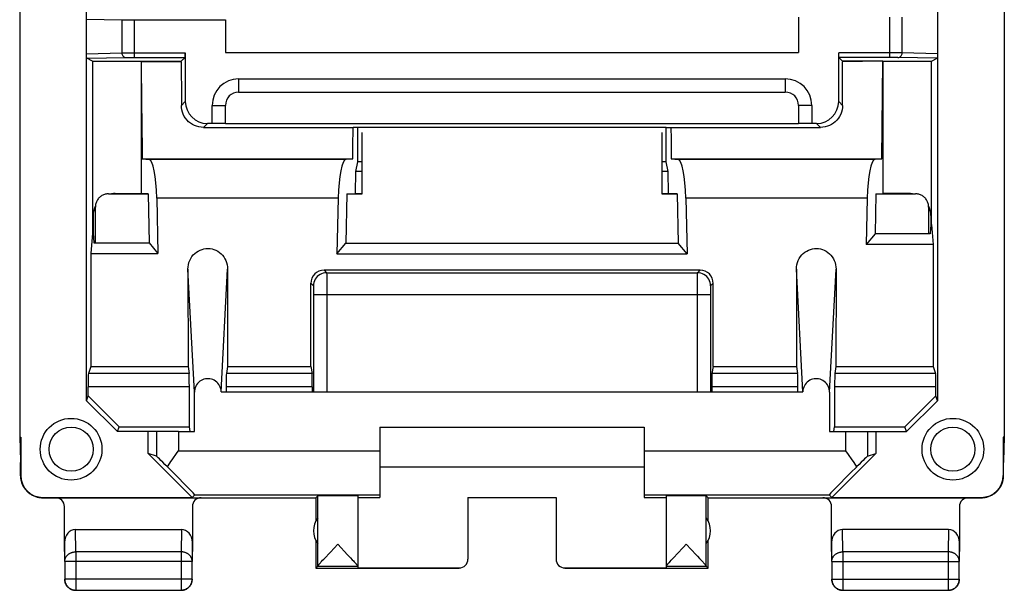
# Model space of a CAD drawing. Units: millimetres. Extents: x -13.1 to 9.2, y -24.5 to 24.5.
# Drawn here: x -13.1 to 9.2, y -24.5 to -11.6 of the extents above; entities that cross this region are included whole.
import ezdxf

# ---------------------------------------------------------------- set-up
doc = ezdxf.new("R2010")
doc.units = ezdxf.units.MM
doc.header["$LTSCALE"] = 16.335
doc.layers.get('0').update_dxf_attribs({"linetype": 'CONTINUOUS'})
doc.layers.add('DRAFT', color=7, linetype='CONTINUOUS')
doc.layers.add('RACCORDO', color=7, linetype='CONTINUOUS')

msp = doc.modelspace()

# ---------------------------------------------------------------- linework, layer by layer
at = {"color": 7, "linetype": 'CONTINUOUS'}
for p, q in [((-13.083, 21.023), (-13.083, -21.023)), ((9.25, 21.023), (9.25, -21.023)), ((4.583, -11.5), (4.583, -12.3)), ((-8.417, -12.3), (4.583, -12.3)), ((-11.567, -20.199), (-11.53, -20.089)), ((-11.53, -20.089), (-10.83, -20.79)), ((7.697, -20.089), (6.997, -20.79)), ((7.733, -20.199), (7.697, -20.089)), ((-11.567, -20.199), (-10.867, -20.9)), ((7.733, -20.199), (7.033, -20.9)), ((-10.867, -20.9), (-10.83, -20.79)), ((-9.483, -20.9), (-10.867, -20.9)), ((-4.917, -20.8), (1.083, -20.8)), ((-4.917, -20.8), (-4.917, -22.394)), ((1.083, -20.8), (1.083, -22.394)), ((5.65, -20.9), (7.033, -20.9)), ((7.033, -20.9), (6.997, -20.79)), ((-13.083, -21.023), (-13.058, -21.023)), ((-13.083, -21.023), (-13.067, -21.571)), ((-13.058, -21.023), (-13.067, -21.6)), ((-13.058, -21.023), (-13.058, -21.894)), ((9.25, -21.023), (9.225, -21.023)), ((9.225, -21.023), (9.234, -21.6)), ((9.225, -21.023), (9.225, -21.894)), ((9.25, -21.023), (9.233, -21.571)), ((-13.067, -21.9), (-13.067, -21.6)), ((9.234, -21.9), (9.234, -21.6)), ((-4.917, -21.7), (1.083, -21.7)), ((-6.367, -22.4), (-6.323, -22.356)), ((-6.367, -22.4), (-6.367, -22.932)), ((-6.323, -23.954), (-6.323, -22.356)), ((-5.417, -22.356), (-5.417, -23.994)), ((-5.417, -22.394), (-4.917, -22.394)), ((-2.917, -22.395), (-0.917, -22.395)), ((-2.917, -22.395), (-2.917, -23.794)), ((-0.917, -22.395), (-0.917, -23.794)), ((1.083, -22.394), (1.583, -22.394)), ((1.583, -22.356), (1.583, -23.994)), ((2.533, -22.4), (2.489, -22.356)), ((2.489, -23.954), (2.489, -22.356)), ((2.533, -22.932), (2.533, -22.4)), ((-11.817, -23.123), (-9.416, -23.123)), ((7.984, -23.123), (5.583, -23.123)), ((-12.067, -23.41), (-12.067, -23.844)), ((-9.167, -23.844), (-9.167, -23.41)), ((-6.367, -23.368), (-6.367, -24)), ((2.533, -24), (2.533, -23.368)), ((5.333, -23.41), (5.333, -23.844)), ((8.233, -23.844), (8.233, -23.41)), ((-6.143, -23.745), (-6.075, -23.673)), ((-6.075, -23.673), (-6.037, -23.632)), ((-6.037, -23.632), (-5.87, -23.456)), ((-5.87, -23.456), (-5.645, -23.693)), ((2.036, -23.456), (2.26, -23.692)), ((-12.062, -23.844), (-12.062, -24.246)), ((-9.171, -24.246), (-9.171, -23.844)), ((-6.253, -23.865), (-6.234, -23.844)), ((-6.234, -23.844), (-6.212, -23.819)), ((-6.212, -23.819), (-6.187, -23.792)), ((-6.187, -23.792), (-6.143, -23.745)), ((-5.645, -23.693), (-5.58, -23.763)), ((-5.58, -23.763), (-5.539, -23.807)), ((-5.539, -23.807), (-5.515, -23.833)), ((1.652, -23.866), (1.671, -23.845)), ((1.671, -23.845), (1.693, -23.82)), ((1.693, -23.82), (1.719, -23.793)), ((1.719, -23.793), (1.762, -23.746)), ((1.762, -23.746), (1.83, -23.673)), ((2.26, -23.692), (2.294, -23.728)), ((2.294, -23.728), (2.339, -23.777)), ((2.339, -23.777), (2.366, -23.806)), ((2.366, -23.806), (2.39, -23.832)), ((5.338, -23.844), (5.338, -24.246)), ((8.229, -24.246), (8.229, -23.844)), ((-6.323, -23.956), (-6.367, -24)), ((-6.367, -24), (-3.117, -24)), ((-6.323, -23.956), (-5.417, -23.956)), ((-5.417, -23.994), (-3.117, -23.994)), ((-0.717, -23.994), (1.583, -23.994)), ((-0.717, -24), (2.533, -24)), ((1.583, -23.956), (2.49, -23.956)), ((2.533, -24), (2.49, -23.956)), ((-11.812, -24.496), (-9.421, -24.496)), ((5.588, -24.496), (7.979, -24.496))]:
    msp.add_line(p, q, dxfattribs=at)
at = {"color": 253, "linetype": 'CONTINUOUS'}
for p, q in [((-9.483, -20.9), (-9.483, -21.336)), ((5.65, -20.9), (5.65, -21.336)), ((-9.483, -21.336), (-4.917, -21.336)), ((1.083, -21.336), (5.65, -21.336)), ((-13.067, -21.9), (-13.058, -21.894)), ((9.225, -21.894), (9.234, -21.9)), ((-12.567, -22.4), (-12.558, -22.394)), ((8.725, -22.394), (8.734, -22.4)), ((-11.812, -23.628), (-11.817, -23.123)), ((-9.416, -23.123), (-9.421, -23.628)), ((5.588, -23.628), (5.583, -23.123)), ((7.984, -23.123), (7.979, -23.628)), ((-12.062, -23.844), (-12.067, -23.41)), ((-9.167, -23.41), (-9.171, -23.844)), ((5.338, -23.844), (5.333, -23.41)), ((8.233, -23.41), (8.229, -23.844)), ((-9.421, -23.628), (-11.812, -23.628)), ((-11.812, -23.628), (-11.812, -24.496)), ((-9.421, -23.628), (-9.421, -24.496)), ((7.979, -23.628), (5.588, -23.628)), ((5.588, -23.628), (5.588, -24.496)), ((7.979, -23.628), (7.979, -24.496)), ((-9.171, -23.844), (-12.062, -23.844)), ((5.338, -23.844), (8.229, -23.844)), ((-9.171, -24.246), (-12.062, -24.246)), ((5.338, -24.246), (8.229, -24.246))]:
    msp.add_line(p, q, dxfattribs=at)
at = {"color": 7, "linetype": 'CONTINUOUS'}
for points in [[(-13.066, -21.9), (-13.065, -21.92), (-13.064, -21.94), (-13.062, -21.96), (-13.059, -21.98), (-13.056, -22), (-13.051, -22.02), (-13.046, -22.039), (-13.04, -22.058), (-13.033, -22.077), (-13.026, -22.096), (-13.018, -22.114), (-13.009, -22.132), (-12.999, -22.15), (-12.988, -22.167), (-12.977, -22.184), (-12.966, -22.2), (-12.953, -22.216), (-12.94, -22.232), (-12.926, -22.246), (-12.912, -22.261), (-12.898, -22.274), (-12.882, -22.287), (-12.866, -22.3), (-12.85, -22.312), (-12.833, -22.323), (-12.816, -22.333), (-12.798, -22.343), (-12.78, -22.352), (-12.762, -22.36), (-12.743, -22.368), (-12.724, -22.374), (-12.705, -22.38), (-12.686, -22.385), (-12.666, -22.39), (-12.646, -22.394), (-12.626, -22.396), (-12.606, -22.398), (-12.586, -22.4), (-12.566, -22.4)], [(8.733, -22.4), (8.753, -22.4), (8.773, -22.398), (8.793, -22.396), (8.813, -22.394), (8.833, -22.39), (8.852, -22.385), (8.872, -22.38), (8.891, -22.374), (8.91, -22.368), (8.928, -22.36), (8.947, -22.352), (8.965, -22.343), (8.982, -22.333), (9, -22.323), (9.017, -22.312), (9.033, -22.3), (9.049, -22.287), (9.064, -22.274), (9.079, -22.261), (9.093, -22.246), (9.107, -22.232), (9.12, -22.216), (9.132, -22.2), (9.144, -22.184), (9.155, -22.167), (9.166, -22.15), (9.175, -22.132), (9.184, -22.114), (9.192, -22.096), (9.2, -22.077), (9.207, -22.058), (9.213, -22.039), (9.218, -22.02), (9.222, -22), (9.226, -21.98), (9.229, -21.96), (9.231, -21.94), (9.232, -21.92), (9.232, -21.9)], [(1.83, -23.673), (1.972, -23.524), (2.036, -23.456)], [(-6.323, -23.954), (-6.322, -23.952), (-6.322, -23.95), (-6.32, -23.947), (-6.318, -23.944), (-6.316, -23.94), (-6.313, -23.936), (-6.31, -23.932), (-6.306, -23.927), (-6.301, -23.921), (-6.296, -23.915), (-6.291, -23.908), (-6.284, -23.901), (-6.278, -23.893), (-6.27, -23.884), (-6.262, -23.875), (-6.253, -23.865)], [(-5.515, -23.833), (-5.494, -23.856), (-5.485, -23.866), (-5.476, -23.876), (-5.468, -23.885), (-5.461, -23.894), (-5.454, -23.902), (-5.448, -23.909), (-5.443, -23.916), (-5.438, -23.922), (-5.433, -23.927), (-5.429, -23.932), (-5.426, -23.937), (-5.423, -23.941), (-5.421, -23.945), (-5.419, -23.948), (-5.418, -23.95), (-5.417, -23.952), (-5.417, -23.954)], [(1.621, -23.902), (1.628, -23.894), (1.635, -23.885), (1.643, -23.876), (1.652, -23.866)], [(2.39, -23.832), (2.411, -23.855), (2.42, -23.865), (2.429, -23.875), (2.437, -23.884), (2.444, -23.893), (2.451, -23.901), (2.457, -23.908), (2.463, -23.915), (2.468, -23.921), (2.472, -23.927), (2.476, -23.932), (2.48, -23.936), (2.483, -23.94), (2.485, -23.944), (2.487, -23.947), (2.488, -23.95), (2.489, -23.952), (2.489, -23.954)], [(1.583, -23.954), (1.584, -23.952), (1.584, -23.95), (1.586, -23.948), (1.587, -23.945), (1.59, -23.941), (1.593, -23.937), (1.596, -23.932), (1.6, -23.927), (1.604, -23.922), (1.609, -23.916), (1.615, -23.909), (1.621, -23.902)], [(-12.067, -24.25), (-12.066, -24.262), (-12.066, -24.274), (-12.064, -24.286), (-12.062, -24.297)], [(-12.062, -24.246), (-12.062, -24.258), (-12.061, -24.269), (-12.06, -24.281), (-12.058, -24.293), (-12.055, -24.305), (-12.052, -24.316), (-12.049, -24.327), (-12.044, -24.339), (-12.04, -24.349), (-12.035, -24.36), (-12.029, -24.371), (-12.023, -24.381), (-12.016, -24.391), (-12.009, -24.4), (-12.001, -24.409), (-11.993, -24.418), (-11.985, -24.427), (-11.976, -24.435), (-11.967, -24.442), (-11.957, -24.449), (-11.947, -24.456), (-11.937, -24.462), (-11.927, -24.468), (-11.916, -24.473), (-11.905, -24.478), (-11.894, -24.482), (-11.883, -24.486), (-11.871, -24.489), (-11.86, -24.491), (-11.848, -24.493), (-11.836, -24.494), (-11.824, -24.495), (-11.812, -24.496)], [(-12.062, -24.297), (-12.06, -24.309), (-12.057, -24.32), (-12.053, -24.332), (-12.049, -24.343), (-12.044, -24.354), (-12.039, -24.365), (-12.033, -24.375)], [(-9.421, -24.496), (-9.409, -24.495), (-9.397, -24.494), (-9.385, -24.493), (-9.374, -24.491), (-9.362, -24.489), (-9.351, -24.485), (-9.339, -24.482), (-9.328, -24.478), (-9.317, -24.473), (-9.307, -24.468), (-9.296, -24.462), (-9.286, -24.456), (-9.276, -24.449), (-9.267, -24.442), (-9.257, -24.435), (-9.249, -24.427), (-9.24, -24.418), (-9.232, -24.409), (-9.225, -24.4), (-9.217, -24.391), (-9.211, -24.381), (-9.205, -24.371), (-9.199, -24.36), (-9.194, -24.349), (-9.189, -24.339), (-9.185, -24.327), (-9.181, -24.316), (-9.178, -24.305), (-9.176, -24.293), (-9.174, -24.281), (-9.172, -24.269), (-9.171, -24.258), (-9.171, -24.246)], [(-9.2, -24.375), (-9.194, -24.365), (-9.189, -24.354), (-9.185, -24.343), (-9.18, -24.332), (-9.177, -24.32), (-9.174, -24.309), (-9.171, -24.297), (-9.169, -24.286), (-9.168, -24.274), (-9.167, -24.262), (-9.167, -24.25)], [(5.333, -24.25), (5.334, -24.262), (5.334, -24.274), (5.336, -24.286), (5.338, -24.297)], [(5.338, -24.246), (5.338, -24.258), (5.339, -24.269), (5.34, -24.281), (5.342, -24.293), (5.345, -24.305), (5.348, -24.316), (5.351, -24.327), (5.356, -24.339), (5.36, -24.349), (5.365, -24.36), (5.371, -24.371), (5.377, -24.381), (5.384, -24.391), (5.391, -24.4), (5.399, -24.409), (5.407, -24.418), (5.415, -24.427), (5.424, -24.435), (5.433, -24.442), (5.443, -24.449), (5.453, -24.456), (5.463, -24.462), (5.473, -24.468), (5.484, -24.473), (5.495, -24.478), (5.506, -24.482), (5.517, -24.485), (5.529, -24.489), (5.54, -24.491), (5.552, -24.493), (5.564, -24.494), (5.576, -24.495), (5.588, -24.496)], [(5.338, -24.297), (5.34, -24.309), (5.343, -24.32), (5.347, -24.332), (5.351, -24.343), (5.356, -24.354), (5.361, -24.365), (5.367, -24.375)], [(7.979, -24.496), (7.991, -24.495), (8.003, -24.494), (8.014, -24.493), (8.026, -24.491), (8.038, -24.489), (8.049, -24.486), (8.061, -24.482), (8.072, -24.478), (8.083, -24.473), (8.093, -24.468), (8.104, -24.462), (8.114, -24.456), (8.124, -24.449), (8.133, -24.442), (8.143, -24.435), (8.151, -24.427), (8.16, -24.418), (8.168, -24.409), (8.175, -24.4), (8.183, -24.391), (8.189, -24.381), (8.195, -24.371), (8.201, -24.36), (8.206, -24.349), (8.211, -24.339), (8.215, -24.327), (8.219, -24.316), (8.222, -24.305), (8.224, -24.293), (8.226, -24.281), (8.228, -24.269), (8.229, -24.258), (8.229, -24.246)], [(8.2, -24.375), (8.206, -24.365), (8.211, -24.354), (8.215, -24.343), (8.22, -24.332), (8.223, -24.32), (8.226, -24.309), (8.229, -24.297), (8.231, -24.286), (8.232, -24.274), (8.233, -24.262), (8.233, -24.25)], [(-12.033, -24.375), (-12.027, -24.385), (-12.02, -24.395), (-12.013, -24.405), (-12.006, -24.414), (-11.998, -24.423), (-11.989, -24.431), (-11.98, -24.439), (-11.971, -24.447), (-11.962, -24.454), (-11.952, -24.46), (-11.942, -24.467)], [(-11.942, -24.467), (-11.931, -24.472), (-11.921, -24.477), (-11.91, -24.482), (-11.898, -24.486), (-11.887, -24.49), (-11.876, -24.493), (-11.864, -24.495), (-11.852, -24.497), (-11.84, -24.499), (-11.829, -24.5), (-11.817, -24.5)], [(-9.417, -24.5), (-9.405, -24.5), (-9.393, -24.499), (-9.381, -24.497), (-9.369, -24.495)], [(-9.369, -24.495), (-9.358, -24.493), (-9.346, -24.49), (-9.335, -24.486), (-9.324, -24.482), (-9.313, -24.477), (-9.302, -24.472), (-9.292, -24.467)], [(-9.292, -24.467), (-9.282, -24.46), (-9.272, -24.454), (-9.262, -24.447), (-9.253, -24.439), (-9.244, -24.431), (-9.236, -24.423), (-9.228, -24.414), (-9.22, -24.405), (-9.213, -24.395), (-9.206, -24.385), (-9.2, -24.375)], [(5.367, -24.375), (5.373, -24.385), (5.38, -24.395), (5.387, -24.405), (5.394, -24.414), (5.402, -24.423), (5.411, -24.431), (5.42, -24.439), (5.429, -24.447), (5.438, -24.454), (5.448, -24.46), (5.458, -24.467)], [(5.458, -24.467), (5.469, -24.472), (5.479, -24.477), (5.49, -24.482), (5.502, -24.486), (5.513, -24.49), (5.524, -24.493), (5.536, -24.495), (5.548, -24.497), (5.56, -24.499), (5.571, -24.5), (5.583, -24.5)], [(7.983, -24.5), (7.995, -24.5), (8.007, -24.499), (8.019, -24.497), (8.031, -24.495)], [(8.031, -24.495), (8.042, -24.493), (8.054, -24.49), (8.065, -24.486), (8.076, -24.482), (8.087, -24.477), (8.098, -24.472), (8.108, -24.467)], [(8.108, -24.467), (8.118, -24.46), (8.128, -24.454), (8.138, -24.447), (8.147, -24.439), (8.156, -24.431), (8.164, -24.423), (8.172, -24.414), (8.18, -24.405), (8.187, -24.395), (8.194, -24.385), (8.2, -24.375)]]:
    msp.add_lwpolyline(points, dxfattribs=at)
at = {"color": 253, "linetype": 'CONTINUOUS'}
for points in [[(-12.062, -23.844), (-12.062, -23.834), (-12.061, -23.824), (-12.06, -23.814), (-12.058, -23.803), (-12.055, -23.793), (-12.052, -23.783), (-12.048, -23.774), (-12.044, -23.764), (-12.04, -23.755), (-12.034, -23.745), (-12.029, -23.736), (-12.022, -23.727), (-12.016, -23.719), (-12.009, -23.711), (-12.001, -23.703), (-11.993, -23.695), (-11.985, -23.688), (-11.976, -23.681), (-11.967, -23.674), (-11.957, -23.668), (-11.947, -23.662), (-11.937, -23.657), (-11.927, -23.652), (-11.916, -23.648), (-11.905, -23.644), (-11.894, -23.64), (-11.883, -23.637), (-11.871, -23.634), (-11.86, -23.632), (-11.848, -23.63), (-11.836, -23.629), (-11.824, -23.628), (-11.812, -23.628)], [(-9.171, -23.844), (-9.171, -23.834), (-9.172, -23.824), (-9.174, -23.814), (-9.176, -23.803), (-9.178, -23.793), (-9.181, -23.783), (-9.185, -23.774), (-9.189, -23.764), (-9.194, -23.755), (-9.199, -23.745), (-9.205, -23.736), (-9.211, -23.727), (-9.218, -23.719), (-9.225, -23.711), (-9.232, -23.703), (-9.24, -23.695), (-9.249, -23.688), (-9.258, -23.681), (-9.267, -23.674), (-9.276, -23.668), (-9.286, -23.662), (-9.296, -23.657), (-9.307, -23.652), (-9.317, -23.648), (-9.328, -23.644), (-9.339, -23.64), (-9.351, -23.637), (-9.362, -23.634), (-9.374, -23.632), (-9.386, -23.63), (-9.397, -23.629), (-9.409, -23.628), (-9.421, -23.628)], [(5.338, -23.844), (5.338, -23.834), (5.339, -23.824), (5.34, -23.814), (5.342, -23.803), (5.345, -23.793), (5.348, -23.783), (5.352, -23.774), (5.356, -23.764), (5.36, -23.755), (5.366, -23.745), (5.371, -23.736), (5.378, -23.727), (5.384, -23.719), (5.391, -23.711), (5.399, -23.703), (5.407, -23.695), (5.415, -23.688), (5.424, -23.681), (5.433, -23.674), (5.443, -23.668), (5.453, -23.662), (5.463, -23.657), (5.473, -23.652), (5.484, -23.648), (5.495, -23.644), (5.506, -23.64), (5.517, -23.637), (5.529, -23.634), (5.54, -23.632), (5.552, -23.63), (5.564, -23.629), (5.576, -23.628), (5.588, -23.628)], [(8.229, -23.844), (8.229, -23.834), (8.228, -23.824), (8.226, -23.814), (8.224, -23.803), (8.222, -23.793), (8.219, -23.783), (8.215, -23.774), (8.211, -23.764), (8.206, -23.755), (8.201, -23.745), (8.195, -23.736), (8.189, -23.727), (8.182, -23.719), (8.175, -23.711), (8.168, -23.703), (8.16, -23.695), (8.151, -23.688), (8.142, -23.681), (8.133, -23.674), (8.124, -23.668), (8.114, -23.662), (8.104, -23.657), (8.093, -23.652), (8.083, -23.648), (8.072, -23.644), (8.061, -23.64), (8.049, -23.637), (8.038, -23.634), (8.026, -23.632), (8.014, -23.63), (8.003, -23.629), (7.991, -23.628), (7.979, -23.628)]]:
    msp.add_lwpolyline(points, dxfattribs=at)
at = {"color": 7, "linetype": 'CONTINUOUS'}
for centre, start, end in [((-5.917, -23.15), 144.3638, 215.6362), ((2.083, -23.15), 324.3638, 35.6362)]:
    msp.add_arc(centre, 0.5, start, end, dxfattribs=at)
for centre, major_axis, ratio, start_param, end_param in [((-12.558, -21.894), (0.416, 0.277), 0.999945, 2.553622, 4.124368), ((8.725, -21.894), (0.416, -0.277), 0.999945, -0.982775, 0.587971), ((-5.87, -22.356), (0.453, 0), 0.005818, 0, 3.135775), ((2.036, -22.356), (0.453, 0), 0.005818, 0.005818, 3.141593), ((-11.817, -23.411), (-0.003, 0.289), 0.866014, -0.008726, 1.559161), ((-9.417, -23.411), (0.003, 0.289), 0.866014, -1.559161, 0.008726), ((5.583, -23.411), (-0.003, 0.289), 0.866014, -0.008726, 1.559161), ((7.983, -23.411), (0.003, 0.289), 0.866014, -1.559161, 0.008726), ((-3.117, -23.794), (0, -0.2), 0.999983, 0, 1.570796), ((-0.717, -23.794), (0, 0.2), 0.999983, 1.570796, 3.141593), ((-6.323, -23.456), (0, 0.5), 0.005818, -3.135775, -3.042243), ((2.49, -23.456), (0, 0.5), 0.005818, -3.240942, -3.14741)]:
    msp.add_ellipse(centre, major_axis=major_axis, ratio=ratio, start_param=start_param, end_param=end_param, dxfattribs=at)
at = {"layer": 'DRAFT', "color": 7, "linetype": 'CONTINUOUS'}
for p, q in [((-8.417, -11.56), (-8.417, -12.3)), ((-11.429, -12.5), (-11.429, -16.4)), ((-11.429, -12.5), (-9.417, -12.5)), ((-9.417, -12.513), (-9.417, -12.5)), ((6.495, -12.5), (5.583, -12.513)), ((6.495, -12.5), (5.583, -12.5)), ((5.583, -12.5), (5.583, -12.513)), ((7.595, -16.2), (7.595, -12.5)), ((-9.417, -12.513), (-10.329, -12.513)), ((-10.329, -12.513), (-10.329, -15.5)), ((6.479, -13.979), (6.495, -12.513)), ((6.495, -12.513), (6.495, -15.5)), ((4.583, -13.919), (-8.417, -13.919)), ((-5.417, -14.004), (-5.521, -13.999)), ((1.583, -14.004), (-5.417, -14.004)), ((-5.417, -14.78), (-5.417, -14.004)), ((1.583, -14.004), (1.688, -13.999)), ((1.583, -14.78), (1.583, -14.004)), ((6.47, -14.711), (6.479, -13.979)), ((-10.303, -14.711), (-5.53, -14.711)), ((1.697, -14.711), (6.47, -14.711)), ((-5.456, -15), (-5.417, -14.78)), ((-5.317, -14.78), (-5.417, -14.78)), ((1.583, -14.78), (1.483, -14.78)), ((1.622, -15), (1.583, -14.78)), ((-5.466, -15.498), (-5.456, -15)), ((-5.317, -15), (-5.456, -15)), ((1.622, -15), (1.483, -15)), ((1.633, -15.498), (1.622, -15)), ((-10.171, -15.508), (-10.329, -15.5)), ((-10.171, -15.508), (-10.147, -16.618)), ((-5.662, -15.508), (-5.686, -16.623)), ((-5.662, -15.508), (-5.466, -15.498)), ((-5.466, -15.498), (-5.317, -15.498)), ((1.483, -15.498), (1.633, -15.498)), ((1.829, -15.508), (1.633, -15.498)), ((1.829, -15.508), (1.853, -16.623)), ((6.338, -15.508), (6.318, -16.413)), ((6.338, -15.508), (6.495, -15.5)), ((7.583, -16.2), (7.566, -16.413)), ((7.583, -16.2), (7.595, -16.2)), ((7.595, -16.2), (7.633, -16.655)), ((-11.429, -16.4), (-11.467, -16.86)), ((-11.417, -16.4), (-11.429, -16.4)), ((-11.417, -16.4), (-11.399, -16.618)), ((6.318, -16.413), (6.118, -16.655)), ((7.566, -16.413), (6.318, -16.413)), ((-11.399, -16.618), (-10.147, -16.618)), ((-10.147, -16.618), (-9.947, -16.86)), ((-5.887, -16.865), (-5.686, -16.623)), ((-5.686, -16.623), (1.853, -16.623)), ((2.053, -16.865), (1.853, -16.623)), ((7.633, -16.655), (6.118, -16.655)), ((7.633, -16.655), (7.639, -19.426)), ((-11.467, -16.86), (-11.472, -19.426)), ((-11.467, -16.86), (-9.947, -16.86)), ((-5.887, -16.865), (2.053, -16.865)), ((-11.472, -19.426), (-9.264, -19.426)), ((-8.369, -19.426), (-6.478, -19.426)), ((2.645, -19.426), (4.536, -19.426)), ((5.431, -19.426), (7.639, -19.426)), ((-10.83, -20.79), (-9.235, -20.79)), ((-10.167, -21.4), (-10.167, -20.9)), ((-9.483, -20.9), (-9.121, -20.9)), ((-9.217, -20.9), (-9.235, -20.79)), ((5.287, -20.9), (5.65, -20.9)), ((5.383, -20.9), (5.402, -20.79)), ((5.402, -20.79), (6.997, -20.79)), ((6.333, -20.9), (6.333, -21.4)), ((-9.983, -21.454), (-10.167, -21.4)), ((-9.173, -22.394), (-10.167, -21.4)), ((6.333, -21.4), (5.339, -22.394)), ((5.65, -21.336), (5.707, -21.417)), ((6.15, -21.454), (6.333, -21.4)), ((-12.558, -22.394), (-9.173, -22.394)), ((-9.107, -22.336), (-9.173, -22.394)), ((5.274, -22.336), (5.339, -22.394)), ((5.339, -22.394), (8.725, -22.394))]:
    msp.add_line(p, q, dxfattribs=at)
at = {"layer": 'DRAFT', "color": 253, "linetype": 'CONTINUOUS'}
for p, q in [((-9.983, -20.9), (-9.983, -21.454)), ((6.15, -20.9), (6.15, -21.454)), ((-9.107, -22.336), (-4.917, -22.336)), ((1.083, -22.336), (5.274, -22.336))]:
    msp.add_line(p, q, dxfattribs=at)
at = {"layer": 'DRAFT', "color": 7, "linetype": 'CONTINUOUS'}
for points in [[(-9.626, -21.538), (-9.512, -21.376), (-9.483, -21.336)], [(5.707, -21.417), (5.792, -21.538), (5.82, -21.578)], [(-9.734, -21.697), (-9.681, -21.618), (-9.653, -21.578), (-9.626, -21.538)], [(5.82, -21.578), (5.874, -21.658), (5.901, -21.697)]]:
    msp.add_lwpolyline(points, dxfattribs=at)
for centre, major_axis, ratio, start_param, end_param in [((5.272, -7.79), (0, 88.6), 0.176327, -4.659054, -4.634191), ((-21.105, -7.79), (0, 88.6), 0.176327, -1.648994, -1.640935), ((17.272, -7.79), (0, 88.6), 0.176327, -4.64225, -4.634191), ((-9.483, -21.954), (-0.5, 0.5), 0.006171, -1.038621, -0.011282), ((5.65, -21.954), (0.5, 0.5), 0.006171, 0.011282, 1.038621), ((-10.107, -21.336), (1, -1), 0.006171, -0.000353, 1.194854), ((6.274, -21.336), (1, 1), 0.006171, 1.946739, 3.141946)]:
    msp.add_ellipse(centre, major_axis=major_axis, ratio=ratio, start_param=start_param, end_param=end_param, dxfattribs=at)
at = {"layer": 'RACCORDO', "color": 7, "linetype": 'CONTINUOUS'}
for p, q in [((7.733, 20.199), (7.733, -20.199)), ((-11.567, -20.199), (-11.567, 0.331)), ((-11.567, -11.546), (-10.765, -11.559)), ((-10.483, -11.56), (-8.417, -11.56)), ((-11.567, -12.352), (-11.567, -12.339)), ((-11.566, -12.365), (-11.567, -12.352)), ((-11.566, -12.376), (-11.566, -12.365)), ((-11.566, -12.385), (-11.566, -12.376)), ((-11.566, -12.394), (-11.566, -12.385)), ((-11.565, -12.401), (-11.566, -12.394)), ((-11.429, -12.5), (-11.562, -12.433)), ((-10.483, -12.411), (-9.328, -12.411)), ((-9.328, -12.411), (-9.417, -12.5)), ((-9.327, -12.311), (-9.327, -13.41)), ((5.493, -13.41), (5.493, -12.311)), ((6.65, -12.411), (5.494, -12.411)), ((5.494, -12.411), (5.583, -12.5)), ((6.495, -12.5), (7.595, -12.5)), ((7.595, -12.5), (7.728, -12.433)), ((7.733, -12.34), (7.733, -12.355)), ((7.733, -12.355), (7.733, -12.368)), ((7.733, -12.368), (7.733, -12.38)), ((-8.117, -13.2), (4.283, -13.2)), ((-8.417, -13.913), (-8.417, -13.5)), ((4.583, -13.5), (4.583, -13.913)), ((-8.916, -13.999), (-5.521, -13.999)), ((-8.717, -13.91), (-8.827, -13.91)), ((1.688, -13.999), (5.083, -13.999)), ((4.993, -13.91), (4.883, -13.91)), ((-5.317, -15.508), (-5.317, -14.118)), ((1.483, -14.118), (1.483, -15.508)), ((-10.303, -14.711), (-10.146, -14.727)), ((-5.53, -14.711), (-5.688, -14.727)), ((1.697, -14.711), (1.854, -14.727)), ((6.47, -14.711), (6.312, -14.727)), ((-11.067, -15.508), (-10.171, -15.508)), ((-10.917, -15.5), (-10.329, -15.5)), ((-9.974, -15.605), (-9.947, -16.86)), ((-5.859, -15.605), (-5.887, -16.865)), ((-5.662, -15.508), (-5.317, -15.508)), ((-5.466, -15.5), (-5.317, -15.5)), ((1.483, -15.5), (1.633, -15.5)), ((1.483, -15.508), (1.829, -15.508)), ((2.026, -15.605), (2.053, -16.865)), ((6.141, -15.605), (6.118, -16.655)), ((6.338, -15.508), (7.233, -15.508)), ((7.083, -15.5), (6.495, -15.5)), ((-11.367, -16.618), (-11.367, -15.806)), ((7.533, -15.806), (7.533, -16.413)), ((-11.417, -16), (-11.417, -16.4)), ((7.583, -16), (7.583, -16.2)), ((-9.266, -17.213), (-9.264, -19.426)), ((-8.367, -17.213), (-8.369, -19.426)), ((2.347, -17.236), (-6.18, -17.236)), ((-6.121, -17.296), (2.288, -17.296)), ((4.534, -17.213), (4.536, -19.426)), ((5.433, -17.213), (5.431, -19.426)), ((-6.478, -19.426), (-6.48, -17.537)), ((2.645, -19.426), (2.647, -17.537)), ((-6.419, -17.796), (-6.419, -20)), ((2.586, -17.796), (2.586, -20)), ((-11.472, -19.426), (-11.525, -19.585)), ((-9.264, -19.426), (-9.238, -19.585)), ((-8.369, -19.426), (-8.396, -19.585)), ((-6.478, -19.426), (-6.451, -19.585)), ((2.645, -19.426), (2.618, -19.585)), ((4.536, -19.426), (4.562, -19.585)), ((5.431, -19.426), (5.404, -19.585)), ((7.639, -19.426), (7.692, -19.585)), ((-11.53, -20.089), (-11.53, -19.885)), ((-9.235, -20.79), (-9.235, -19.885)), ((-9.121, -20.9), (-9.121, -20.008)), ((-8.513, -20), (4.679, -20)), ((-8.398, -19.885), (-8.398, -20)), ((-6.449, -19.885), (-6.449, -20)), ((2.616, -19.885), (2.616, -20)), ((4.565, -20), (4.565, -19.885)), ((5.287, -20.008), (5.287, -20.9)), ((5.402, -19.885), (5.402, -20.79)), ((7.697, -20.089), (7.697, -19.885)), ((-12.566, -22.4), (-6.367, -22.4)), ((2.533, -22.4), (8.733, -22.4)), ((-12.067, -23.41), (-12.067, -22.6)), ((-9.167, -22.6), (-9.167, -23.41)), ((5.333, -23.41), (5.333, -22.6)), ((8.233, -22.6), (8.233, -23.41))]:
    msp.add_line(p, q, dxfattribs=at)
at = {"layer": 'RACCORDO', "color": 253, "linetype": 'CONTINUOUS'}
for p, q in [((-10.765, -11.559), (-10.765, -12.312)), ((-10.483, -11.56), (-10.483, -12.411)), ((6.65, -12.411), (6.65, -11.5)), ((6.932, -12.312), (6.932, -11.5)), ((-11.567, -12.331), (-10.765, -12.312)), ((-11.562, -12.433), (-10.667, -12.412)), ((-10.765, -12.312), (-10.745, -12.312)), ((-10.745, -12.312), (-10.691, -12.311)), ((-10.691, -12.311), (-10.532, -12.311)), ((-10.667, -12.412), (-10.658, -12.412)), ((-10.658, -12.412), (-10.638, -12.412)), ((-10.638, -12.412), (-10.593, -12.411)), ((-10.593, -12.411), (-10.505, -12.411)), ((-10.532, -12.311), (-9.327, -12.311)), ((-10.505, -12.411), (-10.483, -12.411)), ((6.826, -12.311), (5.493, -12.311)), ((6.747, -12.411), (6.65, -12.411)), ((6.795, -12.412), (6.747, -12.411)), ((6.817, -12.412), (6.795, -12.412)), ((6.829, -12.412), (6.817, -12.412)), ((6.901, -12.312), (6.826, -12.311)), ((6.838, -12.412), (6.829, -12.412)), ((7.728, -12.433), (6.838, -12.412)), ((7.733, -12.331), (6.932, -12.312)), ((-8.117, -12.9), (4.283, -12.9)), ((-8.117, -12.9), (-8.117, -13.2)), ((4.283, -12.9), (4.283, -13.2)), ((-9.416, -13.5), (-9.327, -13.41)), ((-8.717, -13.5), (-8.417, -13.5)), ((-8.717, -13.91), (-8.717, -13.5)), ((4.883, -13.5), (4.583, -13.5)), ((4.883, -13.5), (4.883, -13.91)), ((5.583, -13.5), (5.493, -13.41)), ((-8.916, -13.999), (-8.827, -13.91)), ((5.083, -13.999), (4.993, -13.91)), ((-5.688, -14.727), (-10.146, -14.727)), ((6.312, -14.727), (1.854, -14.727)), ((-5.859, -15.605), (-9.974, -15.605)), ((6.141, -15.605), (2.026, -15.605)), ((-9.121, -20.008), (-9.266, -17.213)), ((-8.512, -20), (-8.367, -17.213)), ((-6.18, -17.236), (-6.121, -17.296)), ((-6.121, -17.307), (-6.12, -17.34)), ((-6.12, -17.34), (-6.12, -17.503)), ((2.287, -17.393), (2.286, -20)), ((2.347, -17.236), (2.288, -17.296)), ((4.679, -20), (4.534, -17.213)), ((5.287, -20.008), (5.433, -17.213)), ((-6.48, -17.537), (-6.421, -17.596)), ((-6.42, -17.613), (-6.42, -17.634)), ((-6.42, -17.634), (-6.42, -17.679)), ((-6.12, -17.503), (-6.119, -20)), ((2.647, -17.537), (2.588, -17.596)), ((2.586, -17.796), (-6.419, -17.796)), ((2.586, -17.647), (2.586, -17.696)), ((2.586, -17.696), (2.586, -17.796)), ((-9.238, -19.585), (-11.525, -19.585)), ((-6.451, -19.585), (-8.396, -19.585)), ((4.562, -19.585), (2.618, -19.585)), ((7.692, -19.585), (5.404, -19.585)), ((-9.235, -19.885), (-11.53, -19.885)), ((-6.449, -19.885), (-8.398, -19.885)), ((4.565, -19.885), (2.616, -19.885)), ((7.697, -19.885), (5.402, -19.885))]:
    msp.add_line(p, q, dxfattribs=at)
at = {"layer": 'RACCORDO', "color": 7, "linetype": 'CONTINUOUS'}
for points in [[(-11.562, -12.433), (-11.562, -12.433), (-11.562, -12.433), (-11.563, -12.432), (-11.563, -12.431), (-11.563, -12.43), (-11.563, -12.428), (-11.564, -12.427), (-11.564, -12.425), (-11.564, -12.423), (-11.564, -12.421), (-11.564, -12.419), (-11.564, -12.416), (-11.565, -12.413), (-11.565, -12.411), (-11.565, -12.408), (-11.565, -12.404), (-11.565, -12.401)], [(7.732, -12.394), (7.732, -12.402), (7.732, -12.406), (7.732, -12.409), (7.731, -12.413), (7.731, -12.416), (7.731, -12.418), (7.731, -12.421), (7.73, -12.423), (7.73, -12.425), (7.73, -12.427), (7.73, -12.429), (7.73, -12.43), (7.729, -12.432), (7.729, -12.433), (7.729, -12.433), (7.728, -12.433)], [(7.733, -12.38), (7.732, -12.389), (7.732, -12.394)], [(-8.916, -13.999), (-8.968, -13.996), (-9.02, -13.988), (-9.07, -13.975), (-9.119, -13.956), (-9.166, -13.932), (-9.21, -13.904), (-9.251, -13.871), (-9.288, -13.834), (-9.32, -13.793), (-9.349, -13.75), (-9.373, -13.703), (-9.392, -13.654), (-9.405, -13.603), (-9.413, -13.552), (-9.416, -13.5)], [(5.583, -13.5), (5.58, -13.552), (5.572, -13.603), (5.558, -13.654), (5.539, -13.703), (5.515, -13.75), (5.487, -13.794), (5.454, -13.834), (5.417, -13.871), (5.376, -13.904), (5.333, -13.932), (5.286, -13.956), (5.237, -13.975), (5.186, -13.988), (5.135, -13.996), (5.083, -13.999)], [(-11.067, -15.508), (-11.086, -15.508), (-11.106, -15.51), (-11.125, -15.513), (-11.144, -15.518), (-11.163, -15.524), (-11.182, -15.53), (-11.199, -15.538), (-11.217, -15.548), (-11.233, -15.558), (-11.249, -15.569), (-11.265, -15.582), (-11.279, -15.595), (-11.292, -15.609), (-11.305, -15.624), (-11.316, -15.64), (-11.326, -15.657), (-11.336, -15.674), (-11.344, -15.692), (-11.351, -15.71), (-11.356, -15.729), (-11.361, -15.747), (-11.364, -15.767), (-11.366, -15.786), (-11.367, -15.806)], [(-10.951, -15.508), (-10.919, -15.503), (-10.917, -15.503)], [(7.117, -15.508), (7.086, -15.503), (7.083, -15.503)], [(7.533, -15.806), (7.533, -15.786), (7.531, -15.767), (7.528, -15.747), (7.523, -15.729), (7.517, -15.71), (7.51, -15.692), (7.502, -15.674), (7.493, -15.657), (7.483, -15.64), (7.471, -15.624), (7.459, -15.609), (7.445, -15.595), (7.431, -15.582), (7.416, -15.569), (7.4, -15.558), (7.383, -15.548), (7.366, -15.538), (7.348, -15.53), (7.33, -15.524), (7.311, -15.518), (7.292, -15.513), (7.273, -15.51), (7.253, -15.508), (7.233, -15.508)], [(-9.266, -17.213), (-9.264, -17.163), (-9.256, -17.114), (-9.244, -17.066), (-9.226, -17.019), (-9.203, -16.974), (-9.176, -16.932), (-9.145, -16.894), (-9.11, -16.859), (-9.072, -16.829), (-9.033, -16.804), (-8.991, -16.783), (-8.948, -16.767), (-8.904, -16.756), (-8.858, -16.749), (-8.812, -16.747), (-8.766, -16.75), (-8.72, -16.758), (-8.676, -16.77), (-8.633, -16.787), (-8.592, -16.809), (-8.553, -16.835), (-8.517, -16.866), (-8.483, -16.9), (-8.453, -16.938), (-8.428, -16.979), (-8.406, -17.023), (-8.389, -17.068), (-8.377, -17.115), (-8.37, -17.163), (-8.367, -17.213)], [(4.534, -17.213), (4.536, -17.163), (4.544, -17.114), (4.556, -17.066), (4.574, -17.019), (4.597, -16.974), (4.624, -16.932), (4.655, -16.894), (4.69, -16.859), (4.727, -16.829), (4.767, -16.804), (4.808, -16.783), (4.852, -16.767), (4.896, -16.756), (4.942, -16.749), (4.988, -16.747), (5.034, -16.75), (5.08, -16.758), (5.124, -16.77), (5.167, -16.787), (5.208, -16.809), (5.247, -16.835), (5.283, -16.866), (5.317, -16.901), (5.347, -16.938), (5.372, -16.979), (5.394, -17.023), (5.411, -17.068), (5.423, -17.115), (5.43, -17.163), (5.433, -17.213)], [(-8.513, -20), (-8.516, -19.964), (-8.523, -19.93), (-8.533, -19.896), (-8.549, -19.863), (-8.568, -19.832), (-8.59, -19.803), (-8.615, -19.778), (-8.642, -19.756), (-8.672, -19.737), (-8.703, -19.722), (-8.736, -19.711), (-8.769, -19.704), (-8.803, -19.7), (-8.838, -19.701), (-8.872, -19.705), (-8.905, -19.713), (-8.937, -19.725), (-8.968, -19.741), (-8.997, -19.76), (-9.024, -19.783), (-9.049, -19.809), (-9.07, -19.838), (-9.088, -19.871), (-9.103, -19.904), (-9.113, -19.938), (-9.119, -19.972), (-9.121, -20.008)], [(5.287, -20.008), (5.285, -19.973), (5.279, -19.938), (5.269, -19.904), (5.255, -19.871), (5.237, -19.839), (5.216, -19.809), (5.191, -19.783), (5.164, -19.761), (5.135, -19.741), (5.104, -19.725), (5.072, -19.713), (5.038, -19.705), (5.004, -19.701), (4.97, -19.7), (4.936, -19.704), (4.902, -19.711), (4.869, -19.722), (4.838, -19.737), (4.809, -19.756), (4.781, -19.778), (4.756, -19.803), (4.734, -19.832), (4.715, -19.863), (4.7, -19.896), (4.689, -19.93), (4.682, -19.964), (4.679, -20)]]:
    msp.add_lwpolyline(points, dxfattribs=at)
at = {"layer": 'RACCORDO', "color": 253, "linetype": 'CONTINUOUS'}
for points in [[(-10.765, -12.312), (-10.764, -12.329), (-10.759, -12.346), (-10.752, -12.362), (-10.743, -12.376), (-10.731, -12.389), (-10.718, -12.399), (-10.703, -12.406), (-10.687, -12.411), (-10.671, -12.412)], [(6.838, -12.412), (6.854, -12.411), (6.87, -12.406), (6.885, -12.399), (6.898, -12.389), (6.91, -12.376), (6.919, -12.362), (6.926, -12.346), (6.93, -12.329), (6.932, -12.312)], [(6.932, -12.312), (6.926, -12.312), (6.901, -12.312)], [(-6.121, -17.296), (-6.16, -17.298), (-6.199, -17.306), (-6.236, -17.319), (-6.271, -17.336), (-6.304, -17.358), (-6.333, -17.384), (-6.359, -17.413), (-6.381, -17.446), (-6.398, -17.481), (-6.411, -17.518), (-6.418, -17.557), (-6.421, -17.596)], [(-6.121, -17.296), (-6.121, -17.299), (-6.121, -17.307)], [(2.288, -17.296), (2.287, -17.299), (2.287, -17.307), (2.287, -17.321), (2.287, -17.393)], [(2.588, -17.596), (2.585, -17.557), (2.577, -17.518), (2.565, -17.481), (2.547, -17.446), (2.526, -17.413), (2.5, -17.384), (2.47, -17.358), (2.438, -17.336), (2.402, -17.319), (2.365, -17.306), (2.327, -17.298), (2.288, -17.296)], [(-6.421, -17.596), (-6.421, -17.597), (-6.421, -17.6), (-6.421, -17.606), (-6.42, -17.613)], [(2.588, -17.596), (2.587, -17.597), (2.587, -17.6), (2.587, -17.606), (2.587, -17.613), (2.587, -17.623), (2.586, -17.647)], [(-6.42, -17.679), (-6.419, -17.775), (-6.419, -17.796)]]:
    msp.add_lwpolyline(points, dxfattribs=at)
for centre in [(-11.917, -21.3), (8.083, -21.3)]:
    msp.add_circle(centre, 0.7, dxfattribs=at)
at = {"layer": 'RACCORDO', "color": 7, "linetype": 'CONTINUOUS'}
for centre in [(-11.917, -21.3), (8.083, -21.3)]:
    msp.add_circle(centre, 0.5, dxfattribs=at)
at = {"layer": 'RACCORDO', "color": 253, "linetype": 'CONTINUOUS'}
for centre, start, end in [((-8.117, -13.5), 90, 180), ((4.283, -13.5), 0, 90)]:
    msp.add_arc(centre, 0.6, start, end, dxfattribs=at)
at = {"layer": 'RACCORDO', "color": 7, "linetype": 'CONTINUOUS'}
for centre, start, end in [((-8.117, -13.5), 90, 180), ((4.283, -13.5), 0, 90)]:
    msp.add_arc(centre, 0.3, start, end, dxfattribs=at)
for centre, major_axis, ratio, start_param, end_param in [((-10.483, -11.558), (0.3, 0), 0.005818, -2.792527, -1.570796), ((-9.328, -12.311), (0, 0.1), 0.008727, -3.132866, -1.570796), ((-8.645, -7.79), (0, 88.6), 0.008727, -4.659054, -4.647903), ((4.811, -7.79), (0, 88.6), 0.008727, -1.635282, -1.624132), ((-8.827, -13.41), (-0.354, -0.354), 0.999924, -0.78536, 0.78536), ((4.993, -13.41), (0.354, -0.354), 0.999924, -0.78536, 0.78536), ((-8.717, -13.913), (0.3, 0), 0.008727, 0, 1.570796), ((4.883, -13.913), (0.3, 0), 0.008727, 1.570796, 3.141593), ((-10.149, -15.727), (0, 1), 0.176327, -1.448623, -0.017453), ((-5.684, -15.727), (0, 1), 0.176327, 0.017453, 1.448623), ((1.851, -15.727), (0, 1), 0.176327, -1.448623, -0.017453), ((6.316, -15.727), (0, 1), 0.176327, 0.017453, 1.448623), ((-10.917, -16), (0.447, -0.224), 0.99981, 2.03449, 2.203812), ((7.083, -16), (0.447, 0.224), 0.99981, 0.937781, 1.107103), ((-10.917, -16), (0.447, -0.224), 0.99981, -3.130861, -2.678052), ((7.083, -16), (0.447, 0.224), 0.99981, -0.463541, -0.010732), ((-6.18, -17.537), (-0.12, 0.275), 0.99843, -0.409545, 1.161176), ((2.347, -17.537), (0.12, 0.275), 0.99843, -1.161176, 0.409545), ((-11.525, -19.885), (0, 0.3), 0.017455, 0.05236, 1.570796), ((-9.238, -19.885), (0, 0.3), 0.008727, -1.570796, -0.05236), ((-8.396, -19.885), (0, 0.3), 0.008727, 0.05236, 1.570796), ((-6.452, -19.885), (0, 0.3), 0.008727, -1.570796, -0.05236), ((2.618, -19.885), (0, 0.3), 0.008727, 0.05236, 1.570796), ((4.562, -19.885), (0, 0.3), 0.008727, -1.570796, -0.05236), ((5.404, -19.885), (0, 0.3), 0.008727, 0.05236, 1.570796), ((7.691, -19.885), (0, 0.3), 0.017455, -1.570796, -0.05236), ((-12.267, -22.6), (0.022, 0.199), 0.998613, -1.460086, 0.110406), ((-8.967, -22.6), (-0.022, 0.199), 0.998613, -0.110406, 1.460086), ((5.133, -22.6), (0.022, 0.199), 0.998613, -1.460086, 0.110406), ((8.433, -22.6), (-0.022, 0.199), 0.998613, -0.110406, 1.460086)]:
    msp.add_ellipse(centre, major_axis=major_axis, ratio=ratio, start_param=start_param, end_param=end_param, dxfattribs=at)

doc.saveas('drawing.dxf')
